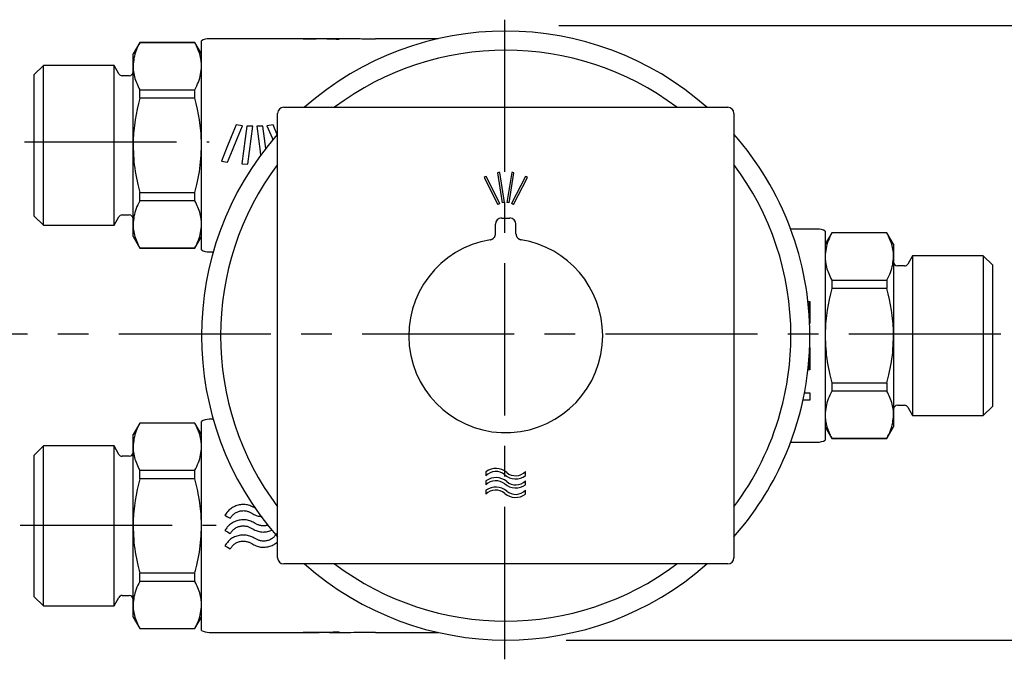
# Model space of a CAD drawing. Extents: x 90 to 295, y 6 to 197.
# Drawn here: x 121 to 153, y 33 to 54 of the extents above; entities that cross this region are included whole.
import ezdxf

# ---------------------------------------------------------------- set-up
doc = ezdxf.new("R2010")
doc.units = 0
doc.header["$MEASUREMENT"] = 0
doc.linetypes.add('DURCHGEHEND', pattern=[0])
doc.linetypes.add('STRICHPUNKTIERT', pattern=[8, 5, -1, 1, -1])
for name, color, linetype in [('ACHSEN', 7, 'Continuous'), ('ARMATUR', 7, 'Continuous'), ('BEMASSUNG', 7, 'Continuous')]:
    doc.layers.add(name, color=color, linetype=linetype)

msp = doc.modelspace()

# ---------------------------------------------------------------- linework, layer by layer
at = {"layer": 'ACHSEN', "color": 4, "linetype": 'STRICHPUNKTIERT'}
msp.add_line((153.160614, 43.899693), (119.878067, 43.899693), dxfattribs=at)
at = {"layer": 'ARMATUR', "color": 1, "linetype": 'DURCHGEHEND'}
for p, q in [((124.848557, 53.477936), (124.63205, 53.102936)), ((126.665543, 53.477936), (124.848557, 53.477936)), ((124.848557, 53.474091), (124.848557, 53.477936)), ((126.665543, 53.474091), (124.848557, 53.474091)), ((126.88205, 53.102936), (126.665543, 53.477936)), ((126.665543, 53.474091), (126.665543, 53.477936)), ((126.88205, 53.528877), (126.88205, 53.536125)), ((130.224915, 53.602936), (127.131744, 53.602936)), ((134.660004, 53.602936), (132.596985, 53.602936)), ((124.63205, 52.701012), (124.63205, 53.102936)), ((121.682053, 52.727936), (121.38205, 52.427933)), ((124.00705, 52.727936), (121.682053, 52.727936)), ((121.682053, 50.102936), (121.682053, 52.727936)), ((124.165817, 52.452934), (124.00705, 52.727936)), ((124.00705, 50.102936), (124.00705, 52.727936)), ((124.63205, 50.102936), (124.63205, 52.701012)), ((126.883026, 52.499908), (126.88205, 52.515434)), ((121.38205, 50.102936), (121.38205, 52.427933)), ((124.50705, 52.390434), (124.274078, 52.390434)), ((124.848557, 51.649101), (124.848557, 51.927933)), ((124.848557, 51.927933), (126.665543, 51.927933)), ((126.665543, 51.649101), (126.665543, 51.927933)), ((126.665543, 51.649101), (124.848557, 51.649101)), ((129.38205, 36.552937), (129.38205, 51.152939)), ((129.582047, 51.352936), (144.182053, 51.352936)), ((144.38205, 51.152939), (144.38205, 36.552937)), ((129.38205, 50.428589), (129.240448, 50.770447)), ((121.38205, 47.777935), (121.38205, 50.102936)), ((121.682053, 47.477936), (121.682053, 50.102936)), ((124.00705, 47.477936), (124.00705, 50.102936)), ((124.63205, 47.50486), (124.63205, 50.102936)), ((126.88205, 50.102654), (126.88205, 50.103218)), ((136.610443, 49.20314), (136.767014, 48.214523)), ((136.841095, 48.226257), (136.684509, 49.214874)), ((137.07959, 49.214874), (136.923004, 48.226257)), ((136.997086, 48.214523), (137.153656, 49.20314)), ((136.167862, 49.047005), (136.622284, 48.155159)), ((136.689102, 48.189209), (136.23468, 49.081055)), ((137.529419, 49.081055), (137.074997, 48.189209)), ((137.141815, 48.155159), (137.596237, 49.047005)), ((124.848557, 48.55677), (126.665543, 48.55677)), ((124.848557, 48.277939), (124.848557, 48.55677)), ((126.665543, 48.277939), (126.665543, 48.55677)), ((126.665543, 48.277939), (124.848557, 48.277939)), ((121.38205, 47.777935), (121.682053, 47.477936)), ((124.00705, 47.477936), (124.165817, 47.752937)), ((124.274078, 47.815437), (124.50705, 47.815437)), ((126.88205, 47.690437), (126.883026, 47.705959)), ((136.744537, 47.7155), (137.019562, 47.7155)), ((121.682053, 47.477936), (124.00705, 47.477936)), ((124.63205, 47.102936), (124.63205, 47.50486)), ((136.544556, 47.197517), (136.544556, 47.515507)), ((137.219543, 47.197517), (137.219543, 47.515507)), ((147.132324, 47.352921), (146.249542, 47.352921)), ((147.132324, 47.352921), (147.132324, 47.352905)), ((147.38205, 47.286057), (147.38205, 47.278877)), ((124.63205, 47.102936), (124.848557, 46.727936)), ((126.665543, 46.727936), (126.88205, 47.102936)), ((147.598557, 47.227936), (147.38205, 46.852936)), ((149.415543, 47.227936), (147.598557, 47.227936)), ((147.598557, 47.227936), (147.598557, 47.224094)), ((149.415543, 47.224094), (147.598557, 47.224094)), ((149.63205, 46.852936), (149.415543, 47.227936)), ((149.415543, 47.227936), (149.415543, 47.224094)), ((124.848557, 46.731777), (126.665543, 46.731777)), ((124.848557, 46.727936), (124.848557, 46.731777)), ((124.848557, 46.727936), (126.665543, 46.727936)), ((126.665543, 46.727936), (126.665543, 46.731777)), ((126.88205, 46.669746), (126.88205, 46.676991)), ((149.63205, 46.852936), (149.63205, 46.451012)), ((127.131744, 46.602936), (127.267609, 46.602936)), ((149.63205, 46.451012), (149.63205, 43.852936)), ((150.25705, 46.477936), (150.098282, 46.202934)), ((152.582047, 46.477936), (150.25705, 46.477936)), ((150.25705, 46.477936), (150.25705, 41.227936)), ((152.88205, 46.177933), (152.582047, 46.477936)), ((152.582047, 46.477936), (152.582047, 41.227936)), ((147.38205, 46.265434), (147.381073, 46.249908)), ((149.990021, 46.140434), (149.75705, 46.140434)), ((152.88205, 46.177933), (152.88205, 41.527935)), ((147.598557, 45.677929), (147.598557, 45.399101)), ((147.598557, 45.677929), (149.415543, 45.677929)), ((149.415543, 45.677929), (149.415543, 45.399101)), ((149.415543, 45.399101), (147.598557, 45.399101)), ((146.818542, 44.978233), (146.874298, 44.978233)), ((146.820114, 44.96423), (146.860291, 44.96423)), ((146.860291, 44.96423), (146.860291, 44.512188)), ((146.874298, 44.978233), (146.874298, 44.246559)), ((147.38205, 43.853218), (147.38205, 43.852654)), ((149.63205, 43.852936), (149.63205, 41.25486)), ((146.874298, 43.459312), (146.874298, 42.728199)), ((146.860291, 43.193684), (146.860291, 42.742203)), ((146.874298, 42.728199), (146.818604, 42.728199)), ((146.860291, 42.742203), (146.820175, 42.742203)), ((147.598557, 42.30677), (149.415543, 42.30677)), ((147.598557, 42.30677), (147.598557, 42.027943)), ((149.415543, 42.30677), (149.415543, 42.027943)), ((146.704697, 41.977936), (146.88205, 41.977936)), ((146.88205, 41.977936), (146.88205, 41.727936)), ((149.415543, 42.027943), (147.598557, 42.027943)), ((146.88205, 41.727936), (146.653656, 41.727936)), ((147.381073, 41.455959), (147.38205, 41.440437)), ((149.75705, 41.565437), (149.990021, 41.565437)), ((150.098282, 41.502937), (150.25705, 41.227936)), ((152.582047, 41.227936), (152.88205, 41.527935)), ((149.63205, 41.25486), (149.63205, 40.852936)), ((150.25705, 41.227936), (152.582047, 41.227936)), ((124.848557, 40.977936), (124.63205, 40.602936)), ((126.665543, 40.977936), (124.848557, 40.977936)), ((124.848557, 40.974094), (124.848557, 40.977936)), ((126.665543, 40.974094), (124.848557, 40.974094)), ((126.88205, 40.602936), (126.665543, 40.977936)), ((126.665543, 40.974094), (126.665543, 40.977936)), ((126.88205, 41.028877), (126.88205, 41.036125)), ((127.267609, 41.102936), (127.131744, 41.102936)), ((147.38205, 40.852936), (147.598557, 40.477936)), ((149.415543, 40.477936), (149.63205, 40.852936)), ((124.63205, 40.201012), (124.63205, 40.602936)), ((147.598557, 40.481777), (149.415543, 40.481777)), ((147.598557, 40.481777), (147.598557, 40.477936)), ((147.598557, 40.477936), (149.415543, 40.477936)), ((149.415543, 40.481777), (149.415543, 40.477936)), ((121.682053, 40.227936), (121.38205, 39.927937)), ((124.00705, 40.227936), (121.682053, 40.227936)), ((121.682053, 37.602936), (121.682053, 40.227936)), ((124.165817, 39.952934), (124.00705, 40.227936)), ((124.00705, 37.602936), (124.00705, 40.227936)), ((124.63205, 37.602936), (124.63205, 40.201012)), ((146.249542, 40.352951), (147.132324, 40.352951)), ((147.132324, 40.352951), (147.132324, 40.352966)), ((147.38205, 40.426991), (147.38205, 40.419811)), ((121.38205, 37.602936), (121.38205, 39.927937)), ((124.50705, 39.890434), (124.274078, 39.890434)), ((126.883026, 39.999912), (126.88205, 40.015434)), ((124.848557, 39.149101), (124.848557, 39.427929)), ((124.848557, 39.427929), (126.665543, 39.427929)), ((126.665543, 39.149101), (126.665543, 39.427929)), ((136.232056, 39.382378), (136.232056, 39.249916)), ((137.532043, 39.254898), (137.532043, 39.387356)), ((126.665543, 39.149101), (124.848557, 39.149101)), ((136.232056, 39.082375), (136.232056, 38.949917)), ((137.532043, 38.954899), (137.532043, 39.087357)), ((136.232056, 38.772442), (136.232056, 38.639984)), ((137.532043, 38.644966), (137.532043, 38.777424)), ((121.38205, 35.277935), (121.38205, 37.602936)), ((121.682053, 34.977936), (121.682053, 37.602936)), ((124.00705, 34.977936), (124.00705, 37.602936)), ((124.63205, 35.00486), (124.63205, 37.602936)), ((126.88205, 37.602654), (126.88205, 37.603218)), ((144.182053, 36.352936), (129.582047, 36.352936)), ((124.848557, 36.05677), (126.665543, 36.05677)), ((124.848557, 35.777939), (124.848557, 36.05677)), ((126.665543, 35.777939), (126.665543, 36.05677)), ((126.665543, 35.777939), (124.848557, 35.777939)), ((124.274078, 35.315437), (124.50705, 35.315437)), ((121.38205, 35.277935), (121.682053, 34.977936)), ((121.682053, 34.977936), (124.00705, 34.977936)), ((124.00705, 34.977936), (124.165817, 35.252937)), ((124.63205, 34.602936), (124.63205, 35.00486)), ((126.88205, 35.190437), (126.883026, 35.205959)), ((124.63205, 34.602936), (124.848557, 34.227936)), ((126.665543, 34.227936), (126.88205, 34.602936)), ((124.848557, 34.231777), (126.665543, 34.231777)), ((124.848557, 34.227936), (124.848557, 34.231777)), ((124.848557, 34.227936), (126.665543, 34.227936)), ((126.665543, 34.227936), (126.665543, 34.231777)), ((126.88205, 34.169746), (126.88205, 34.176994)), ((127.131744, 34.102936), (130.224915, 34.102936)), ((132.596985, 34.102936), (134.660004, 34.102936))]:
    msp.add_line(p, q, dxfattribs=at)
for points in [[(124.848557, 53.474091, 0), (124.818184, 53.411049, 0), (124.788506, 53.347958, 0), (124.760208, 53.284771, 0), (124.733994, 53.221436, 0), (124.710541, 53.157906, 0), (124.690552, 53.094131, 0), (124.674255, 53.029072, 0), (124.66153, 52.96376, 0), (124.651657, 52.898251, 0), (124.643929, 52.832588, 0), (124.637634, 52.766827, 0), (124.63205, 52.701012, 0)], [(126.88205, 52.701012, 0), (126.881302, 52.723442, 0), (126.880493, 52.745872, 0), (126.879532, 52.768303, 0), (126.878357, 52.79073, 0), (126.876907, 52.813152, 0), (126.875092, 52.835571, 0), (126.86908, 52.889187, 0), (126.86068, 52.942738, 0), (126.849945, 52.996197, 0), (126.836922, 53.049534, 0), (126.821671, 53.102715, 0), (126.80423, 53.155708, 0), (126.784454, 53.20911, 0), (126.762863, 53.262329, 0), (126.739807, 53.315399, 0), (126.71566, 53.368359, 0), (126.690781, 53.421242, 0), (126.665543, 53.474091, 0)], [(126.88205, 50.103218, 0), (126.88205, 50.18774, 0), (126.88205, 50.272213, 0), (126.88205, 50.35659, 0), (126.88205, 50.440815, 0), (126.88205, 50.524841, 0), (126.88205, 50.60862, 0), (126.88205, 50.692101, 0), (126.88205, 50.77523, 0), (126.88205, 50.857964, 0), (126.88205, 50.940239, 0), (126.88205, 51.022007, 0), (126.88205, 51.103218, 0), (126.88205, 51.18383, 0), (126.88205, 51.26379, 0), (126.88205, 51.343048, 0), (126.88205, 51.42157, 0), (126.88205, 51.499306, 0), (126.88205, 51.57621, 0), (126.88205, 51.652237, 0), (126.88205, 51.727345, 0), (126.88205, 51.801472, 0), (126.88205, 51.874573, 0), (126.88205, 51.946594, 0), (126.88205, 52.017487, 0), (126.88205, 52.097122, 0), (126.88205, 52.175167, 0), (126.88205, 52.251564, 0), (126.88205, 52.326275, 0), (126.88205, 52.39925, 0), (126.88205, 52.470436, 0), (126.88205, 52.53978, 0), (126.88205, 52.607212, 0), (126.88205, 52.672653, 0), (126.88205, 52.736027, 0), (126.88205, 52.797245, 0), (126.88205, 52.856232, 0), (126.88205, 52.912552, 0), (126.88205, 52.966618, 0), (126.88205, 53.018444, 0), (126.88205, 53.068058, 0), (126.88205, 53.115475, 0), (126.88205, 53.160721, 0), (126.88205, 53.203773, 0), (126.88205, 53.244457, 0), (126.88205, 53.282543, 0), (126.88205, 53.317814, 0), (126.88205, 53.350052, 0), (126.88205, 53.379028, 0), (126.88205, 53.415306, 0), (126.88205, 53.445419, 0), (126.88205, 53.4706, 0), (126.88205, 53.492081, 0), (126.88205, 53.511097, 0), (126.88205, 53.528877, 0)], [(130.224915, 53.602936, 0), (130.297256, 53.603218, 0), (130.369431, 53.603523, 0), (130.441238, 53.60387, 0), (130.512512, 53.604286, 0), (130.583084, 53.604786, 0), (130.652771, 53.6054, 0), (130.748245, 53.606457, 0), (130.842468, 53.607677, 0), (130.936249, 53.608971, 0), (131.030396, 53.610241, 0), (131.125702, 53.611401, 0), (131.222977, 53.61235, 0), (131.263077, 53.612656, 0), (131.303528, 53.612907, 0), (131.344208, 53.613091, 0), (131.384979, 53.613205, 0), (131.425751, 53.613235, 0), (131.4664, 53.613174, 0), (131.506744, 53.613022, 0), (131.546844, 53.612785, 0), (131.586655, 53.612476, 0), (131.62616, 53.612106, 0), (131.665344, 53.611694, 0), (131.704163, 53.611244, 0), (131.743011, 53.610764, 0), (131.781555, 53.610268, 0), (131.819901, 53.60976, 0), (131.858124, 53.609241, 0), (131.896332, 53.608719, 0), (131.934586, 53.6082, 0), (131.987976, 53.607487, 0), (132.041672, 53.6068, 0), (132.095718, 53.606148, 0), (132.150162, 53.605541, 0), (132.205017, 53.604996, 0), (132.260345, 53.604523, 0), (132.315704, 53.604134, 0), (132.371475, 53.603813, 0), (132.427567, 53.603546, 0), (132.483902, 53.603321, 0), (132.540405, 53.603123, 0), (132.596985, 53.602936, 0)], [(130.796082, 53.598587, 0), (130.715515, 53.599545, 0), (130.634766, 53.60046, 0), (130.553665, 53.601288, 0), (130.472046, 53.60199, 0), (130.38974, 53.602516, 0), (130.306549, 53.602829, 0), (130.292984, 53.602856, 0), (130.279404, 53.602879, 0), (130.265793, 53.602898, 0), (130.252182, 53.602913, 0), (130.238541, 53.602924, 0), (130.224915, 53.602936, 0)], [(131.40947, 53.573524, 0), (131.406433, 53.573746, 0), (131.307251, 53.580227, 0), (131.206696, 53.58543, 0), (131.105011, 53.589615, 0), (131.002502, 53.593029, 0), (130.899429, 53.595936, 0), (130.796082, 53.598587, 0)], [(124.63205, 52.701012, 0), (124.632797, 52.678577, 0), (124.633606, 52.656147, 0), (124.634567, 52.633717, 0), (124.635742, 52.61129, 0), (124.637192, 52.588871, 0), (124.639008, 52.566452, 0), (124.64502, 52.512836, 0), (124.653419, 52.459286, 0), (124.664154, 52.405827, 0), (124.677177, 52.352489, 0), (124.692429, 52.299309, 0), (124.709869, 52.246315, 0), (124.729645, 52.192913, 0), (124.751236, 52.139694, 0), (124.774292, 52.086624, 0), (124.798439, 52.033665, 0), (124.823318, 51.980782, 0), (124.848557, 51.927933, 0)], [(126.665543, 51.927933, 0), (126.695915, 51.990974, 0), (126.725594, 52.054066, 0), (126.753891, 52.117252, 0), (126.780106, 52.180588, 0), (126.803558, 52.244118, 0), (126.823547, 52.307892, 0), (126.839844, 52.372952, 0), (126.85257, 52.438263, 0), (126.862442, 52.503773, 0), (126.870171, 52.569435, 0), (126.876465, 52.635197, 0), (126.88205, 52.701012, 0)], [(124.848557, 51.649101, 0), (124.807892, 51.471653, 0), (124.768623, 51.294048, 0), (124.732178, 51.116127, 0), (124.699936, 50.937725, 0), (124.673317, 50.75869, 0), (124.653717, 50.578857, 0), (124.647629, 50.499813, 0), (124.642891, 50.42062, 0), (124.639236, 50.341305, 0), (124.636391, 50.261898, 0), (124.634087, 50.182434, 0), (124.63205, 50.102936, 0)], [(126.88205, 50.102936, 0), (126.880005, 50.182434, 0), (126.877693, 50.261898, 0), (126.874847, 50.341305, 0), (126.871193, 50.42062, 0), (126.866463, 50.499813, 0), (126.860382, 50.578857, 0), (126.840782, 50.75869, 0), (126.814163, 50.937725, 0), (126.781929, 51.116127, 0), (126.745476, 51.294048, 0), (126.706207, 51.471653, 0), (126.665543, 51.649101, 0)], [(128.023651, 50.770447, 0), (127.860809, 50.377319, 0), (127.696716, 49.98114, 0), (127.533173, 49.586319, 0)], [(127.734604, 49.549988, 0), (127.899689, 49.948563, 0), (128.065521, 50.348892, 0), (128.230179, 50.746429, 0)], [(128.230179, 50.746429, 0), (128.023651, 50.770447, 0)], [(128.367676, 50.735931, 0), (128.313324, 50.323029, 0), (128.258606, 49.907425, 0), (128.204193, 49.494232, 0)], [(128.568405, 50.728394, 0), (128.367676, 50.735931, 0)], [(128.404388, 49.482544, 0), (128.458954, 49.896996, 0), (128.513855, 50.314003, 0), (128.568405, 50.728394, 0)], [(128.896423, 50.735931, 0), (128.695694, 50.728394, 0)], [(128.695694, 50.728394, 0), (128.750244, 50.314003, 0), (128.805145, 49.896996, 0), (128.821655, 49.771561, 0)], [(128.993484, 49.998703, 0), (128.950775, 50.323029, 0), (128.896423, 50.735931, 0)], [(129.240448, 50.770447, 0), (129.03392, 50.746429, 0)], [(129.03392, 50.746429, 0), (129.198578, 50.348892, 0), (129.225067, 50.284943, 0)], [(124.63205, 50.102936, 0), (124.636093, 49.9953, 0), (124.640579, 49.887703, 0), (124.645935, 49.78019, 0), (124.652588, 49.672802, 0), (124.66098, 49.565578, 0), (124.671555, 49.458557, 0), (124.68483, 49.350338, 0), (124.700607, 49.242405, 0), (124.718704, 49.134789, 0), (124.738937, 49.027523, 0), (124.761139, 48.920643, 0), (124.78511, 48.814178, 0), (124.79528, 48.771164, 0), (124.805672, 48.72821, 0), (124.816238, 48.685307, 0), (124.826935, 48.642441, 0), (124.837723, 48.599602, 0), (124.848557, 48.55677, 0)], [(126.665543, 48.55677, 0), (126.676376, 48.599602, 0), (126.687164, 48.642441, 0), (126.697861, 48.68531, 0), (126.708427, 48.72821, 0), (126.718819, 48.771164, 0), (126.728989, 48.814178, 0), (126.75267, 48.919296, 0), (126.77462, 49.024818, 0), (126.794662, 49.130718, 0), (126.812614, 49.236961, 0), (126.8283, 49.343513, 0), (126.841553, 49.450348, 0), (126.852394, 49.558723, 0), (126.861, 49.667309, 0), (126.867828, 49.776066, 0), (126.873314, 49.884953, 0), (126.877899, 49.993923, 0), (126.88205, 50.102936, 0)], [(126.88205, 46.676991, 0), (126.88205, 46.685467, 0), (126.88205, 46.694374, 0), (126.88205, 46.704155, 0), (126.88205, 46.715237, 0), (126.88205, 46.728058, 0), (126.88205, 46.74305, 0), (126.88205, 46.760555, 0), (126.88205, 46.780548, 0), (126.88205, 46.802895, 0), (126.88205, 46.827477, 0), (126.88205, 46.854164, 0), (126.88205, 46.882835, 0), (126.88205, 46.913387, 0), (126.88205, 46.945793, 0), (126.88205, 46.980061, 0), (126.88205, 47.016182, 0), (126.88205, 47.054161, 0), (126.88205, 47.093994, 0), (126.88205, 47.135681, 0), (126.88205, 47.179195, 0), (126.88205, 47.22451, 0), (126.88205, 47.271599, 0), (126.88205, 47.320438, 0), (126.88205, 47.370998, 0), (126.88205, 47.430157, 0), (126.88205, 47.491417, 0), (126.88205, 47.554718, 0), (126.88205, 47.619999, 0), (126.88205, 47.687191, 0), (126.88205, 47.756241, 0), (126.88205, 47.827087, 0), (126.88205, 47.899677, 0), (126.88205, 47.973961, 0), (126.88205, 48.049892, 0), (126.88205, 48.127419, 0), (126.88205, 48.206493, 0), (126.88205, 48.287449, 0), (126.88205, 48.369846, 0), (126.88205, 48.453598, 0), (126.88205, 48.538635, 0), (126.88205, 48.624878, 0), (126.88205, 48.71225, 0), (126.88205, 48.800682, 0), (126.88205, 48.890106, 0), (126.88205, 48.980465, 0), (126.88205, 49.071693, 0), (126.88205, 49.163734, 0), (126.88205, 49.256531, 0), (126.88205, 49.395233, 0), (126.88205, 49.535198, 0), (126.88205, 49.676178, 0), (126.88205, 49.817913, 0), (126.88205, 49.960155, 0), (126.88205, 50.102654, 0)], [(127.533173, 49.586319, 0), (127.734604, 49.549988, 0)], [(128.204193, 49.494232, 0), (128.404388, 49.482544, 0)], [(124.848557, 48.277939, 0), (124.818184, 48.214897, 0), (124.788506, 48.151806, 0), (124.760208, 48.088619, 0), (124.733994, 48.025284, 0), (124.710541, 47.961754, 0), (124.690552, 47.89798, 0), (124.674255, 47.83292, 0), (124.66153, 47.767609, 0), (124.651657, 47.702095, 0), (124.643929, 47.636433, 0), (124.637634, 47.570671, 0), (124.63205, 47.50486, 0)], [(126.88205, 47.50486, 0), (126.881302, 47.52729, 0), (126.880493, 47.549721, 0), (126.879532, 47.572151, 0), (126.878357, 47.594578, 0), (126.876907, 47.617001, 0), (126.875092, 47.63942, 0), (126.86908, 47.693035, 0), (126.86068, 47.746586, 0), (126.849945, 47.800045, 0), (126.836922, 47.853378, 0), (126.821671, 47.906559, 0), (126.80423, 47.959553, 0), (126.784454, 48.012955, 0), (126.762863, 48.066174, 0), (126.739807, 48.119244, 0), (126.71566, 48.172207, 0), (126.690781, 48.22509, 0), (126.665543, 48.277939, 0)], [(124.63205, 47.50486, 0), (124.632797, 47.48243, 0), (124.633606, 47.459995, 0), (124.634567, 47.437569, 0), (124.635742, 47.415142, 0), (124.637192, 47.392719, 0), (124.639008, 47.3703, 0), (124.64502, 47.316685, 0), (124.653419, 47.263134, 0), (124.664154, 47.209675, 0), (124.677177, 47.156338, 0), (124.692429, 47.103157, 0), (124.709869, 47.050163, 0), (124.729645, 46.996761, 0), (124.751236, 46.943542, 0), (124.774292, 46.890472, 0), (124.798439, 46.837513, 0), (124.823318, 46.784626, 0), (124.848557, 46.731777, 0)], [(126.665543, 46.731777, 0), (126.695915, 46.794823, 0), (126.725594, 46.857914, 0), (126.753891, 46.921101, 0), (126.780106, 46.984436, 0), (126.803558, 47.047966, 0), (126.823547, 47.11174, 0), (126.839844, 47.1768, 0), (126.85257, 47.242111, 0), (126.862442, 47.307621, 0), (126.870171, 47.373283, 0), (126.876465, 47.439045, 0), (126.88205, 47.50486, 0)], [(147.38205, 47.278877, 0), (147.38205, 47.270405, 0), (147.38205, 47.261494, 0), (147.38205, 47.251717, 0), (147.38205, 47.240635, 0), (147.38205, 47.227814, 0), (147.38205, 47.212822, 0), (147.38205, 47.195316, 0), (147.38205, 47.175323, 0), (147.38205, 47.152977, 0), (147.38205, 47.128395, 0), (147.38205, 47.101707, 0), (147.38205, 47.073036, 0), (147.38205, 47.042484, 0), (147.38205, 47.010078, 0), (147.38205, 46.975811, 0), (147.38205, 46.93969, 0), (147.38205, 46.901711, 0), (147.38205, 46.861877, 0), (147.38205, 46.82019, 0), (147.38205, 46.776676, 0), (147.38205, 46.731361, 0), (147.38205, 46.684273, 0), (147.38205, 46.635433, 0), (147.38205, 46.584873, 0), (147.38205, 46.525715, 0), (147.38205, 46.464455, 0), (147.38205, 46.401154, 0), (147.38205, 46.335873, 0), (147.38205, 46.268677, 0), (147.38205, 46.199627, 0), (147.38205, 46.12878, 0), (147.38205, 46.05619, 0), (147.38205, 45.981907, 0), (147.38205, 45.905979, 0), (147.38205, 45.828453, 0), (147.38205, 45.749378, 0), (147.38205, 45.668423, 0), (147.38205, 45.586025, 0), (147.38205, 45.502274, 0), (147.38205, 45.417236, 0), (147.38205, 45.330994, 0), (147.38205, 45.243622, 0), (147.38205, 45.15519, 0), (147.38205, 45.065762, 0), (147.38205, 44.975403, 0), (147.38205, 44.884174, 0), (147.38205, 44.792133, 0), (147.38205, 44.699337, 0), (147.38205, 44.560638, 0), (147.38205, 44.42067, 0), (147.38205, 44.279694, 0), (147.38205, 44.137959, 0), (147.38205, 43.995712, 0), (147.38205, 43.853218, 0)], [(136.376297, 47.000057, 0), (136.387207, 47.002953, 0), (136.398071, 47.00597, 0), (136.408829, 47.009228, 0), (136.419403, 47.012856, 0), (136.429779, 47.016968, 0), (136.439865, 47.02169, 0), (136.449631, 47.027111, 0), (136.459045, 47.033207, 0), (136.468079, 47.039917, 0), (136.476715, 47.04718, 0), (136.484924, 47.054943, 0), (136.492691, 47.063145, 0), (136.499985, 47.071735, 0), (136.50679, 47.080688, 0), (136.513092, 47.089985, 0), (136.518875, 47.099606, 0), (136.524124, 47.109531, 0), (136.528809, 47.119743, 0), (136.532913, 47.130222, 0), (136.536438, 47.140923, 0), (136.539337, 47.151806, 0), (136.541611, 47.16283, 0), (136.543213, 47.173946, 0), (136.544159, 47.18512, 0), (136.544556, 47.197517, 0)], [(137.219543, 47.197517, 0), (137.220673, 47.186279, 0), (137.221924, 47.175076, 0), (137.22345, 47.16394, 0), (137.225342, 47.152916, 0), (137.227753, 47.142025, 0), (137.23082, 47.131313, 0), (137.234619, 47.120808, 0), (137.239151, 47.11055, 0), (137.244339, 47.100563, 0), (137.250137, 47.090881, 0), (137.2565, 47.081539, 0), (137.263367, 47.072571, 0), (137.270691, 47.064003, 0), (137.278458, 47.055859, 0), (137.286652, 47.048161, 0), (137.295227, 47.040924, 0), (137.304199, 47.034172, 0), (137.313538, 47.027924, 0), (137.323227, 47.022205, 0), (137.333237, 47.017036, 0), (137.343521, 47.012447, 0), (137.35405, 47.008461, 0), (137.364761, 47.005104, 0), (137.375641, 47.002399, 0), (137.387802, 47.000057, 0)], [(147.598557, 47.224094, 0), (147.568192, 47.161049, 0), (147.538498, 47.097958, 0), (147.510208, 47.034771, 0), (147.483994, 46.971436, 0), (147.460541, 46.907906, 0), (147.440552, 46.844131, 0), (147.424255, 46.779072, 0), (147.41153, 46.71376, 0), (147.401657, 46.648247, 0), (147.393936, 46.582584, 0), (147.387634, 46.516823, 0), (147.38205, 46.451012, 0)], [(149.63205, 46.451012, 0), (149.631302, 46.473442, 0), (149.630493, 46.495872, 0), (149.629532, 46.518303, 0), (149.628357, 46.54073, 0), (149.626907, 46.563152, 0), (149.625092, 46.585571, 0), (149.61908, 46.639187, 0), (149.610672, 46.692741, 0), (149.599945, 46.746201, 0), (149.586929, 46.799534, 0), (149.571671, 46.852715, 0), (149.55423, 46.905708, 0), (149.534454, 46.95911, 0), (149.512863, 47.012329, 0), (149.489807, 47.065399, 0), (149.465652, 47.118359, 0), (149.440781, 47.171246, 0), (149.415543, 47.224094, 0)], [(147.38205, 46.451012, 0), (147.382797, 46.428581, 0), (147.383606, 46.406147, 0), (147.384567, 46.38372, 0), (147.385742, 46.361294, 0), (147.387192, 46.338871, 0), (147.389008, 46.316452, 0), (147.39502, 46.262836, 0), (147.403427, 46.209286, 0), (147.414154, 46.155827, 0), (147.42717, 46.102489, 0), (147.442429, 46.049309, 0), (147.459869, 45.996315, 0), (147.479645, 45.942913, 0), (147.501236, 45.889694, 0), (147.524292, 45.836624, 0), (147.548447, 45.783665, 0), (147.573318, 45.730778, 0), (147.598557, 45.677929, 0)], [(149.415543, 45.677929, 0), (149.445908, 45.740974, 0), (149.475601, 45.804066, 0), (149.503891, 45.867252, 0), (149.530106, 45.930588, 0), (149.553558, 45.994118, 0), (149.573547, 46.057888, 0), (149.589844, 46.122948, 0), (149.60257, 46.188259, 0), (149.612442, 46.253773, 0), (149.620163, 46.319435, 0), (149.626465, 46.385197, 0), (149.63205, 46.451012, 0)], [(147.598557, 45.399101, 0), (147.557892, 45.221653, 0), (147.518631, 45.044048, 0), (147.482178, 44.866123, 0), (147.449936, 44.687725, 0), (147.423309, 44.508686, 0), (147.403717, 44.328854, 0), (147.397629, 44.249813, 0), (147.392899, 44.17062, 0), (147.389252, 44.091309, 0), (147.386398, 44.011902, 0), (147.384094, 43.932434, 0), (147.38205, 43.852936, 0)], [(149.63205, 43.852936, 0), (149.630005, 43.932434, 0), (149.627701, 44.011902, 0), (149.624847, 44.091309, 0), (149.621201, 44.17062, 0), (149.61647, 44.249813, 0), (149.610382, 44.328854, 0), (149.59079, 44.508686, 0), (149.564163, 44.687725, 0), (149.531921, 44.866123, 0), (149.495468, 45.044048, 0), (149.456207, 45.221653, 0), (149.415543, 45.399101, 0)], [(147.38205, 43.852936, 0), (147.386093, 43.7453, 0), (147.390579, 43.637707, 0), (147.395935, 43.530193, 0), (147.402588, 43.422802, 0), (147.41098, 43.315578, 0), (147.421555, 43.208557, 0), (147.43483, 43.100338, 0), (147.450607, 42.992405, 0), (147.468704, 42.884789, 0), (147.488937, 42.777523, 0), (147.511139, 42.670639, 0), (147.53511, 42.564175, 0), (147.545288, 42.521164, 0), (147.555679, 42.47821, 0), (147.566238, 42.435307, 0), (147.576935, 42.392441, 0), (147.587723, 42.349602, 0), (147.598557, 42.30677, 0)], [(147.38205, 43.852654, 0), (147.38205, 43.768131, 0), (147.38205, 43.683655, 0), (147.38205, 43.599281, 0), (147.38205, 43.515057, 0), (147.38205, 43.431026, 0), (147.38205, 43.347248, 0), (147.38205, 43.263767, 0), (147.38205, 43.180637, 0), (147.38205, 43.097908, 0), (147.38205, 43.015633, 0), (147.38205, 42.933865, 0), (147.38205, 42.852654, 0), (147.38205, 42.772041, 0), (147.38205, 42.692081, 0), (147.38205, 42.612823, 0), (147.38205, 42.534302, 0), (147.38205, 42.456566, 0), (147.38205, 42.379662, 0), (147.38205, 42.303635, 0), (147.38205, 42.228527, 0), (147.38205, 42.1544, 0), (147.38205, 42.081299, 0), (147.38205, 42.009274, 0), (147.38205, 41.938381, 0), (147.38205, 41.858746, 0), (147.38205, 41.780704, 0), (147.38205, 41.704304, 0), (147.38205, 41.629597, 0), (147.38205, 41.556622, 0), (147.38205, 41.485435, 0), (147.38205, 41.416088, 0), (147.38205, 41.348656, 0), (147.38205, 41.283215, 0), (147.38205, 41.219845, 0), (147.38205, 41.158627, 0), (147.38205, 41.09964, 0), (147.38205, 41.043316, 0), (147.38205, 40.989254, 0), (147.38205, 40.937424, 0), (147.38205, 40.88781, 0), (147.38205, 40.840393, 0), (147.38205, 40.795147, 0), (147.38205, 40.752094, 0), (147.38205, 40.711411, 0), (147.38205, 40.673325, 0), (147.38205, 40.638054, 0), (147.38205, 40.60582, 0), (147.38205, 40.576843, 0), (147.38205, 40.540565, 0), (147.38205, 40.510452, 0), (147.38205, 40.485271, 0), (147.38205, 40.463791, 0), (147.38205, 40.444775, 0), (147.38205, 40.426991, 0)], [(149.415543, 42.30677, 0), (149.426376, 42.349602, 0), (149.437164, 42.392441, 0), (149.447861, 42.43531, 0), (149.45842, 42.47821, 0), (149.468811, 42.521164, 0), (149.478989, 42.564178, 0), (149.50267, 42.669296, 0), (149.524628, 42.774818, 0), (149.544662, 42.880718, 0), (149.562622, 42.986961, 0), (149.578308, 43.093513, 0), (149.591553, 43.200348, 0), (149.602402, 43.308723, 0), (149.611008, 43.417309, 0), (149.617828, 43.526066, 0), (149.623306, 43.634953, 0), (149.627899, 43.743923, 0), (149.63205, 43.852936, 0)], [(147.598557, 42.027943, 0), (147.568192, 41.964897, 0), (147.538498, 41.901806, 0), (147.510208, 41.838619, 0), (147.483994, 41.775284, 0), (147.460541, 41.711754, 0), (147.440552, 41.64798, 0), (147.424255, 41.58292, 0), (147.41153, 41.517609, 0), (147.401657, 41.452095, 0), (147.393936, 41.386433, 0), (147.387634, 41.320671, 0), (147.38205, 41.25486, 0)], [(149.63205, 41.25486, 0), (149.631302, 41.27729, 0), (149.630493, 41.299721, 0), (149.629532, 41.322151, 0), (149.628357, 41.344574, 0), (149.626907, 41.366997, 0), (149.625092, 41.389416, 0), (149.61908, 41.443031, 0), (149.610672, 41.496586, 0), (149.599945, 41.550045, 0), (149.586929, 41.603378, 0), (149.571671, 41.656559, 0), (149.55423, 41.709553, 0), (149.534454, 41.762959, 0), (149.512863, 41.816177, 0), (149.489807, 41.869247, 0), (149.465652, 41.922207, 0), (149.440781, 41.975094, 0), (149.415543, 42.027943, 0)], [(147.38205, 41.25486, 0), (147.382797, 41.23243, 0), (147.383606, 41.209995, 0), (147.384567, 41.187569, 0), (147.385742, 41.165142, 0), (147.387192, 41.142719, 0), (147.389008, 41.1203, 0), (147.39502, 41.066685, 0), (147.403427, 41.01313, 0), (147.414154, 40.959671, 0), (147.42717, 40.906338, 0), (147.442429, 40.853157, 0), (147.459869, 40.800163, 0), (147.479645, 40.746761, 0), (147.501236, 40.693542, 0), (147.524292, 40.640472, 0), (147.548447, 40.587513, 0), (147.573318, 40.534626, 0), (147.598557, 40.481777, 0)], [(149.415543, 40.481777, 0), (149.445908, 40.544823, 0), (149.475601, 40.607914, 0), (149.503891, 40.671101, 0), (149.530106, 40.734436, 0), (149.553558, 40.797966, 0), (149.573547, 40.86174, 0), (149.589844, 40.9268, 0), (149.60257, 40.992107, 0), (149.612442, 41.057621, 0), (149.620163, 41.123283, 0), (149.626465, 41.189045, 0), (149.63205, 41.25486, 0)], [(124.848557, 40.974094, 0), (124.818184, 40.911049, 0), (124.788506, 40.847958, 0), (124.760208, 40.784771, 0), (124.733994, 40.721436, 0), (124.710541, 40.657906, 0), (124.690552, 40.594131, 0), (124.674255, 40.529072, 0), (124.66153, 40.46376, 0), (124.651657, 40.398247, 0), (124.643929, 40.332584, 0), (124.637634, 40.266823, 0), (124.63205, 40.201012, 0)], [(126.88205, 40.201012, 0), (126.881302, 40.223442, 0), (126.880493, 40.245876, 0), (126.879532, 40.268303, 0), (126.878357, 40.29073, 0), (126.876907, 40.313152, 0), (126.875092, 40.335571, 0), (126.86908, 40.389187, 0), (126.86068, 40.442738, 0), (126.849945, 40.496197, 0), (126.836922, 40.54953, 0), (126.821671, 40.602711, 0), (126.80423, 40.655704, 0), (126.784454, 40.70911, 0), (126.762863, 40.762329, 0), (126.739807, 40.815399, 0), (126.71566, 40.868359, 0), (126.690781, 40.921246, 0), (126.665543, 40.974094, 0)], [(126.88205, 37.603218, 0), (126.88205, 37.68774, 0), (126.88205, 37.772217, 0), (126.88205, 37.85659, 0), (126.88205, 37.940815, 0), (126.88205, 38.024841, 0), (126.88205, 38.10862, 0), (126.88205, 38.192101, 0), (126.88205, 38.275234, 0), (126.88205, 38.357964, 0), (126.88205, 38.440235, 0), (126.88205, 38.522007, 0), (126.88205, 38.603218, 0), (126.88205, 38.68383, 0), (126.88205, 38.76379, 0), (126.88205, 38.843048, 0), (126.88205, 38.92157, 0), (126.88205, 38.999306, 0), (126.88205, 39.07621, 0), (126.88205, 39.152237, 0), (126.88205, 39.227345, 0), (126.88205, 39.301472, 0), (126.88205, 39.374573, 0), (126.88205, 39.446598, 0), (126.88205, 39.51749, 0), (126.88205, 39.597122, 0), (126.88205, 39.675163, 0), (126.88205, 39.751564, 0), (126.88205, 39.826275, 0), (126.88205, 39.89925, 0), (126.88205, 39.970436, 0), (126.88205, 40.03978, 0), (126.88205, 40.107212, 0), (126.88205, 40.172653, 0), (126.88205, 40.236023, 0), (126.88205, 40.297241, 0), (126.88205, 40.356228, 0), (126.88205, 40.412552, 0), (126.88205, 40.466618, 0), (126.88205, 40.518444, 0), (126.88205, 40.568058, 0), (126.88205, 40.615479, 0), (126.88205, 40.660725, 0), (126.88205, 40.703777, 0), (126.88205, 40.744461, 0), (126.88205, 40.782547, 0), (126.88205, 40.817818, 0), (126.88205, 40.850052, 0), (126.88205, 40.879028, 0), (126.88205, 40.915306, 0), (126.88205, 40.945419, 0), (126.88205, 40.970596, 0), (126.88205, 40.992081, 0), (126.88205, 41.011097, 0), (126.88205, 41.028877, 0)], [(124.63205, 40.201012, 0), (124.632797, 40.178581, 0), (124.633606, 40.156147, 0), (124.634567, 40.13372, 0), (124.635742, 40.111294, 0), (124.637192, 40.088871, 0), (124.639008, 40.066452, 0), (124.64502, 40.012836, 0), (124.653419, 39.959282, 0), (124.664154, 39.905823, 0), (124.677177, 39.852489, 0), (124.692429, 39.799309, 0), (124.709869, 39.746315, 0), (124.729645, 39.692913, 0), (124.751236, 39.639694, 0), (124.774292, 39.586624, 0), (124.798439, 39.533665, 0), (124.823318, 39.480778, 0), (124.848557, 39.427929, 0)], [(126.665543, 39.427929, 0), (126.695915, 39.490974, 0), (126.725594, 39.554066, 0), (126.753891, 39.617252, 0), (126.780106, 39.680588, 0), (126.803558, 39.744118, 0), (126.823547, 39.807892, 0), (126.839844, 39.872952, 0), (126.85257, 39.938263, 0), (126.862442, 40.003777, 0), (126.870171, 40.069439, 0), (126.876465, 40.135201, 0), (126.88205, 40.201012, 0)], [(124.848557, 39.149101, 0), (124.807892, 38.971653, 0), (124.768623, 38.794048, 0), (124.732178, 38.616123, 0), (124.699936, 38.437725, 0), (124.673317, 38.258686, 0), (124.653717, 38.078854, 0), (124.647629, 37.999813, 0), (124.642891, 37.92062, 0), (124.639236, 37.841309, 0), (124.636391, 37.761902, 0), (124.634087, 37.682434, 0), (124.63205, 37.602936, 0)], [(126.88205, 37.602936, 0), (126.880005, 37.682434, 0), (126.877693, 37.761902, 0), (126.874847, 37.841309, 0), (126.871193, 37.92062, 0), (126.866463, 37.999813, 0), (126.860382, 38.078854, 0), (126.840782, 38.258686, 0), (126.814163, 38.437725, 0), (126.781929, 38.616123, 0), (126.745476, 38.794048, 0), (126.706207, 38.971653, 0), (126.665543, 39.149101, 0)], [(128.643982, 38.186268, 0), (128.609406, 38.204575, 0), (128.574692, 38.22245, 0), (128.539658, 38.239456, 0), (128.504166, 38.255157, 0), (128.468079, 38.269119, 0), (128.431244, 38.280914, 0), (128.393555, 38.290192, 0), (128.355148, 38.296947, 0), (128.316254, 38.30127, 0), (128.277069, 38.303242, 0), (128.237778, 38.302956, 0), (128.198608, 38.300491, 0), (128.160095, 38.295982, 0), (128.121964, 38.289448, 0), (128.08429, 38.280907, 0), (128.047134, 38.270382, 0), (128.01059, 38.257893, 0), (127.974701, 38.243462, 0), (127.939407, 38.227028, 0), (127.905067, 38.208672, 0), (127.871872, 38.188408, 0), (127.840034, 38.166256, 0), (127.809746, 38.142223, 0), (127.781204, 38.116333, 0), (127.757034, 38.0914, 0), (127.7342, 38.065212, 0), (127.712425, 38.038021, 0), (127.691452, 38.010075, 0), (127.671013, 37.981632, 0), (127.650833, 37.952934, 0)], [(127.650833, 37.952934, 0), (127.737396, 37.902962, 0), (127.824036, 37.852936, 0)], [(127.824036, 37.852936, 0), (127.840553, 37.875889, 0), (127.857307, 37.898602, 0), (127.874527, 37.920841, 0), (127.892464, 37.942368, 0), (127.911339, 37.962948, 0), (127.931396, 37.982342, 0), (127.952812, 38.000355, 0), (127.975487, 38.016937, 0), (127.99926, 38.032085, 0), (128.023987, 38.045795, 0), (128.0495, 38.058056, 0), (128.075653, 38.068871, 0), (128.102234, 38.078205, 0), (128.129227, 38.086079, 0), (128.156601, 38.092472, 0), (128.18428, 38.097374, 0), (128.212204, 38.100773, 0), (128.240326, 38.102654, 0), (128.268341, 38.103001, 0), (128.296356, 38.101791, 0), (128.324234, 38.098972, 0), (128.351837, 38.094494, 0), (128.378998, 38.088303, 0), (128.405609, 38.080357, 0), (128.427689, 38.072227, 0), (128.449356, 38.063007, 0), (128.470673, 38.052917, 0), (128.49173, 38.042175, 0), (128.512619, 38.030994, 0), (128.533432, 38.0196, 0)], [(128.533432, 38.0196, 0), (128.568008, 37.999798, 0), (128.602768, 37.980679, 0), (128.637878, 37.962929, 0), (128.673508, 37.947231, 0), (128.709854, 37.934269, 0), (128.74707, 37.924728, 0), (128.767426, 37.921211, 0), (128.78804, 37.918674, 0), (128.808853, 37.916924, 0), (128.829819, 37.915764, 0), (128.850876, 37.914993, 0), (128.871994, 37.914421, 0)], [(124.63205, 37.602936, 0), (124.636093, 37.4953, 0), (124.640579, 37.387707, 0), (124.645935, 37.280193, 0), (124.652588, 37.172802, 0), (124.66098, 37.065578, 0), (124.671555, 36.958557, 0), (124.68483, 36.850338, 0), (124.700607, 36.742405, 0), (124.718704, 36.634789, 0), (124.738937, 36.527523, 0), (124.761139, 36.420639, 0), (124.78511, 36.314175, 0), (124.79528, 36.271164, 0), (124.805672, 36.22821, 0), (124.816238, 36.185307, 0), (124.826935, 36.142441, 0), (124.837723, 36.099602, 0), (124.848557, 36.05677, 0)], [(126.665543, 36.05677, 0), (126.676376, 36.099602, 0), (126.687164, 36.142441, 0), (126.697861, 36.185307, 0), (126.708427, 36.22821, 0), (126.718819, 36.271164, 0), (126.728989, 36.314175, 0), (126.75267, 36.419292, 0), (126.77462, 36.524818, 0), (126.794662, 36.630718, 0), (126.812614, 36.736961, 0), (126.8283, 36.843513, 0), (126.841553, 36.950348, 0), (126.852394, 37.058723, 0), (126.861, 37.167309, 0), (126.867828, 37.276066, 0), (126.873314, 37.384953, 0), (126.877899, 37.493923, 0), (126.88205, 37.602936, 0)], [(126.88205, 34.176994, 0), (126.88205, 34.185467, 0), (126.88205, 34.194378, 0), (126.88205, 34.204155, 0), (126.88205, 34.215237, 0), (126.88205, 34.228058, 0), (126.88205, 34.24305, 0), (126.88205, 34.260555, 0), (126.88205, 34.280544, 0), (126.88205, 34.302895, 0), (126.88205, 34.327473, 0), (126.88205, 34.354164, 0), (126.88205, 34.382835, 0), (126.88205, 34.413387, 0), (126.88205, 34.445793, 0), (126.88205, 34.480061, 0), (126.88205, 34.516182, 0), (126.88205, 34.554161, 0), (126.88205, 34.593994, 0), (126.88205, 34.635681, 0), (126.88205, 34.679195, 0), (126.88205, 34.72451, 0), (126.88205, 34.771599, 0), (126.88205, 34.820438, 0), (126.88205, 34.870998, 0), (126.88205, 34.930157, 0), (126.88205, 34.991417, 0), (126.88205, 35.054718, 0), (126.88205, 35.119999, 0), (126.88205, 35.187195, 0), (126.88205, 35.256245, 0), (126.88205, 35.327091, 0), (126.88205, 35.399681, 0), (126.88205, 35.473965, 0), (126.88205, 35.549892, 0), (126.88205, 35.627419, 0), (126.88205, 35.706493, 0), (126.88205, 35.787449, 0), (126.88205, 35.869846, 0), (126.88205, 35.953598, 0), (126.88205, 36.038635, 0), (126.88205, 36.124878, 0), (126.88205, 36.21225, 0), (126.88205, 36.300682, 0), (126.88205, 36.390106, 0), (126.88205, 36.480465, 0), (126.88205, 36.571693, 0), (126.88205, 36.663734, 0), (126.88205, 36.756531, 0), (126.88205, 36.895233, 0), (126.88205, 37.035198, 0), (126.88205, 37.176178, 0), (126.88205, 37.317913, 0), (126.88205, 37.460155, 0), (126.88205, 37.602654, 0)], [(128.643982, 37.686268, 0), (128.609039, 37.704716, 0), (128.573959, 37.722721, 0), (128.538574, 37.739841, 0), (128.502731, 37.75563, 0), (128.466309, 37.76965, 0), (128.429138, 37.781452, 0), (128.391144, 37.790684, 0), (128.352463, 37.797348, 0), (128.313293, 37.80154, 0), (128.273834, 37.803345, 0), (128.234299, 37.80286, 0), (128.194885, 37.800171, 0), (128.155807, 37.795364, 0), (128.117126, 37.788475, 0), (128.078918, 37.779514, 0), (128.04126, 37.768505, 0), (128.004211, 37.755463, 0), (127.967865, 37.740406, 0), (127.932274, 37.723339, 0), (127.897667, 37.704296, 0), (127.864243, 37.6833, 0), (127.832222, 37.660374, 0), (127.801811, 37.63554, 0), (127.773224, 37.608822, 0), (127.750618, 37.584866, 0), (127.729225, 37.559803, 0), (127.708786, 37.533859, 0), (127.689064, 37.507256, 0), (127.66983, 37.480206, 0), (127.650833, 37.452934, 0)], [(127.824036, 37.352936, 0), (127.840439, 37.375763, 0), (127.857079, 37.398361, 0), (127.874184, 37.420486, 0), (127.891998, 37.441914, 0), (127.910751, 37.462406, 0), (127.930679, 37.481728, 0), (127.95195, 37.499683, 0), (127.974464, 37.516228, 0), (127.998077, 37.531357, 0), (128.022629, 37.545067, 0), (128.047958, 37.557343, 0), (128.073914, 37.568188, 0), (128.100403, 37.57761, 0), (128.127319, 37.585571, 0), (128.154587, 37.592056, 0), (128.182159, 37.597061, 0), (128.209976, 37.600571, 0), (128.238007, 37.602573, 0), (128.266205, 37.603046, 0), (128.294418, 37.601948, 0), (128.322495, 37.599213, 0), (128.350281, 37.594799, 0), (128.37764, 37.58865, 0), (128.404449, 37.580711, 0), (128.426727, 37.572559, 0), (128.448578, 37.563301, 0), (128.470093, 37.55315, 0), (128.491348, 37.542336, 0), (128.512436, 37.531078, 0), (128.533432, 37.5196, 0)], [(129.069244, 37.630501, 0), (129.047791, 37.62466, 0), (129.026306, 37.619041, 0), (129.004761, 37.613873, 0), (128.983124, 37.609379, 0), (128.961349, 37.605778, 0), (128.939423, 37.603298, 0), (128.911423, 37.602028, 0), (128.883286, 37.602829, 0), (128.855209, 37.605621, 0), (128.827332, 37.610329, 0), (128.799866, 37.616867, 0), (128.772964, 37.625156, 0), (128.750641, 37.633495, 0), (128.728775, 37.642845, 0), (128.70726, 37.652996, 0), (128.68602, 37.66375, 0), (128.664948, 37.674908, 0), (128.643982, 37.686268, 0)], [(127.650833, 37.452934, 0), (127.737457, 37.402916, 0), (127.824036, 37.352936, 0)], [(128.643982, 37.186268, 0), (128.609238, 37.204636, 0), (128.574356, 37.222569, 0), (128.539169, 37.239624, 0), (128.50354, 37.255363, 0), (128.467316, 37.269348, 0), (128.430359, 37.281143, 0), (128.392563, 37.290398, 0), (128.354065, 37.297112, 0), (128.315079, 37.301376, 0), (128.275818, 37.303284, 0), (128.236465, 37.302917, 0), (128.19722, 37.300373, 0), (128.158218, 37.295715, 0), (128.119598, 37.288982, 0), (128.081451, 37.280186, 0), (128.043839, 37.269344, 0), (128.006836, 37.256481, 0), (127.97052, 37.241608, 0), (127.93502, 37.224758, 0), (127.90049, 37.205952, 0), (127.867142, 37.185219, 0), (127.83519, 37.162586, 0), (127.80484, 37.138088, 0), (127.776306, 37.111755, 0), (127.753044, 37.087379, 0), (127.731064, 37.061859, 0), (127.710106, 37.035431, 0), (127.689919, 37.008312, 0), (127.67025, 36.980736, 0), (127.650833, 36.952934, 0)], [(128.533432, 37.5196, 0), (128.568314, 37.501305, 0), (128.603363, 37.483425, 0), (128.638733, 37.466377, 0), (128.674561, 37.450584, 0), (128.711029, 37.436459, 0), (128.748276, 37.424419, 0), (128.786407, 37.414822, 0), (128.825241, 37.407764, 0), (128.864517, 37.403282, 0), (128.903992, 37.401421, 0), (128.94342, 37.402214, 0), (128.982544, 37.405701, 0), (129.018814, 37.411385, 0), (129.054688, 37.419067, 0), (129.090225, 37.428356, 0), (129.125534, 37.438847, 0), (129.16069, 37.450138, 0), (129.195755, 37.46183, 0)], [(129.353394, 37.352936, 0), (129.336868, 37.329983, 0), (129.320129, 37.30727, 0), (129.302902, 37.28503, 0), (129.284973, 37.263504, 0), (129.266098, 37.24292, 0), (129.246033, 37.223526, 0), (129.224609, 37.205517, 0), (129.201935, 37.188934, 0), (129.178162, 37.173786, 0), (129.153442, 37.160076, 0), (129.12793, 37.147816, 0), (129.101776, 37.137001, 0), (129.075195, 37.127666, 0), (129.048187, 37.119793, 0), (129.020828, 37.1134, 0), (128.993149, 37.108494, 0), (128.965225, 37.105095, 0), (128.937103, 37.103214, 0), (128.909088, 37.102867, 0), (128.881073, 37.10408, 0), (128.853195, 37.106899, 0), (128.825592, 37.111378, 0), (128.798431, 37.117569, 0), (128.77182, 37.125515, 0), (128.749741, 37.133644, 0), (128.728073, 37.142864, 0), (128.706757, 37.152954, 0), (128.685684, 37.163696, 0), (128.664795, 37.174873, 0), (128.643982, 37.186268, 0)], [(127.650833, 36.952934, 0), (127.737549, 36.90287, 0), (127.824036, 36.852936, 0)], [(127.824036, 36.852936, 0), (127.840263, 36.875587, 0), (127.856735, 36.89801, 0), (127.873672, 36.919983, 0), (127.891335, 36.941273, 0), (127.909943, 36.961662, 0), (127.929749, 36.980919, 0), (127.950912, 36.998859, 0), (127.973351, 37.01543, 0), (127.996902, 37.030613, 0), (128.021408, 37.044395, 0), (128.046722, 37.056759, 0), (128.072662, 37.067696, 0), (128.098938, 37.077129, 0), (128.125641, 37.085129, 0), (128.15271, 37.091671, 0), (128.180099, 37.096752, 0), (128.207748, 37.100357, 0), (128.235596, 37.102474, 0), (128.26355, 37.103085, 0), (128.291519, 37.102146, 0), (128.319366, 37.099606, 0), (128.346939, 37.095413, 0), (128.374084, 37.089512, 0), (128.400696, 37.081856, 0), (128.423645, 37.073635, 0), (128.446152, 37.06424, 0), (128.468277, 37.053902, 0), (128.490143, 37.042862, 0), (128.511841, 37.031349, 0), (128.533432, 37.0196, 0)], [(128.533432, 37.0196, 0), (128.568054, 37.001255, 0), (128.602814, 36.983349, 0), (128.637848, 36.966328, 0), (128.67334, 36.950626, 0), (128.709396, 36.936687, 0), (128.74617, 36.924957, 0), (128.783783, 36.915775, 0), (128.822083, 36.909119, 0), (128.860916, 36.904873, 0), (128.900101, 36.902912, 0), (128.939453, 36.903122, 0), (128.978821, 36.90538, 0), (129.01767, 36.909554, 0), (129.056152, 36.915726, 0), (129.094101, 36.923992, 0), (129.131302, 36.93446, 0), (129.167587, 36.947235, 0), (129.202744, 36.962414, 0), (129.23436, 36.978725, 0), (129.265045, 36.996853, 0), (129.294952, 37.01643, 0), (129.324295, 37.037094, 0), (129.353271, 37.058483, 0), (129.38205, 37.080235, 0)], [(124.848557, 35.777939, 0), (124.818184, 35.714897, 0), (124.788506, 35.651806, 0), (124.760208, 35.588619, 0), (124.733994, 35.525284, 0), (124.710541, 35.461754, 0), (124.690552, 35.39798, 0), (124.674255, 35.33292, 0), (124.66153, 35.267609, 0), (124.651657, 35.202095, 0), (124.643929, 35.136433, 0), (124.637634, 35.070671, 0), (124.63205, 35.00486, 0)], [(126.88205, 35.00486, 0), (126.881302, 35.02729, 0), (126.880493, 35.049721, 0), (126.879532, 35.072151, 0), (126.878357, 35.094578, 0), (126.876907, 35.117001, 0), (126.875092, 35.139416, 0), (126.86908, 35.193031, 0), (126.86068, 35.246586, 0), (126.849945, 35.300045, 0), (126.836922, 35.353378, 0), (126.821671, 35.406559, 0), (126.80423, 35.459553, 0), (126.784454, 35.512959, 0), (126.762863, 35.566177, 0), (126.739807, 35.619247, 0), (126.71566, 35.672207, 0), (126.690781, 35.72509, 0), (126.665543, 35.777939, 0)], [(124.63205, 35.00486, 0), (124.632797, 34.98243, 0), (124.633606, 34.959995, 0), (124.634567, 34.937569, 0), (124.635742, 34.915142, 0), (124.637192, 34.892719, 0), (124.639008, 34.8703, 0), (124.64502, 34.816685, 0), (124.653419, 34.76313, 0), (124.664154, 34.709671, 0), (124.677177, 34.656338, 0), (124.692429, 34.603157, 0), (124.709869, 34.550163, 0), (124.729645, 34.496761, 0), (124.751236, 34.443542, 0), (124.774292, 34.390472, 0), (124.798439, 34.337513, 0), (124.823318, 34.284626, 0), (124.848557, 34.231777, 0)], [(126.665543, 34.231777, 0), (126.695915, 34.294823, 0), (126.725594, 34.357914, 0), (126.753891, 34.421101, 0), (126.780106, 34.484436, 0), (126.803558, 34.547966, 0), (126.823547, 34.61174, 0), (126.839844, 34.6768, 0), (126.85257, 34.742107, 0), (126.862442, 34.807621, 0), (126.870171, 34.873283, 0), (126.876465, 34.939045, 0), (126.88205, 35.00486, 0)], [(130.224915, 34.102936, 0), (130.295258, 34.103195, 0), (130.365433, 34.103477, 0), (130.435226, 34.103809, 0), (130.504471, 34.104218, 0), (130.572968, 34.104725, 0), (130.640533, 34.105358, 0), (130.666718, 34.105644, 0), (130.692764, 34.105949, 0), (130.718689, 34.10627, 0), (130.744537, 34.106602, 0), (130.770325, 34.106941, 0), (130.796082, 34.107285, 0)], [(132.596985, 34.102936, 0), (132.524139, 34.102654, 0), (132.451462, 34.102348, 0), (132.379166, 34.101997, 0), (132.307388, 34.101582, 0), (132.236343, 34.101074, 0), (132.166199, 34.100456, 0), (132.071075, 34.099403, 0), (131.977188, 34.098186, 0), (131.883728, 34.096897, 0), (131.789871, 34.095634, 0), (131.694824, 34.094482, 0), (131.597748, 34.093536, 0), (131.557632, 34.093231, 0), (131.517166, 34.092979, 0), (131.476517, 34.092796, 0), (131.435776, 34.092682, 0), (131.395111, 34.092644, 0), (131.354645, 34.092693, 0), (131.285965, 34.092976, 0), (131.218124, 34.093483, 0), (131.150986, 34.094162, 0), (131.084427, 34.094971, 0), (131.018326, 34.095856, 0), (130.95256, 34.096771, 0), (130.893387, 34.097591, 0), (130.834244, 34.098385, 0), (130.774963, 34.099136, 0), (130.715424, 34.099834, 0), (130.655457, 34.100468, 0), (130.59491, 34.101021, 0), (130.534317, 34.101482, 0), (130.473145, 34.101864, 0), (130.411499, 34.102184, 0), (130.349503, 34.102463, 0), (130.287262, 34.102707, 0), (130.224915, 34.102936, 0)], [(130.796082, 34.107285, 0), (130.899429, 34.109936, 0), (131.002502, 34.112839, 0), (131.105011, 34.116253, 0), (131.206696, 34.120438, 0), (131.307251, 34.125641, 0), (131.406433, 34.132122, 0), (131.40947, 34.132347, 0)]]:
    msp.add_polyline3d(points, dxfattribs=at)
for centre, radius, start, end in [((136.88205, 43.852936), 10, 48.59, 131.408997), ((136.88205, 43.852936), 9.375, 53.130001, 126.870003), ((124.274078, 52.515434), 0.125, 210.001007, 270.001007), ((124.50705, 52.515434), 0.125, 270, 360), ((129.582047, 51.152939), 0.199997, 90, 180), ((144.182053, 51.152939), 0.199997, 0, 90), ((136.88205, 43.852936), 10, 138.684998, 221.410004), ((136.88205, 43.852936), 10, 0, 41.409), ((136.88205, 43.852936), 9.375, 143.130005, 216.869995), ((136.88205, 47.727936), 1.5, 97.568001, 100.432999), ((136.88205, 47.727936), 1.5, 79.567001, 82.431999), ((136.88205, 43.852936), 9.375, 0, 36.869999), ((136.88205, 47.727936), 1.5, 115.567001, 118.431999), ((136.88205, 47.727936), 1.5, 61.567001, 64.431999), ((136.88205, 47.727936), 0.5, 112.698997, 121.301003), ((136.88205, 47.727936), 0.5, 94.697998, 103.300003), ((136.88205, 47.727936), 0.5, 76.699997, 85.302002), ((136.88205, 47.727936), 0.5, 58.698002, 67.300003), ((124.274078, 47.690437), 0.125, 90, 150), ((124.50705, 47.690437), 0.125, 0, 90), ((136.744553, 47.51548), 0.200027, 90.007004, 180), ((137.019547, 47.51548), 0.200027, 0.007, 90), ((136.88205, 43.852936), 3.1875, 99.129997, 360), ((136.88205, 43.852936), 3.1875, 0, 80.871002), ((149.75705, 46.265434), 0.125, 180, 270), ((149.990021, 46.265434), 0.125, 270, 330), ((136.88205, 43.852936), 9.375, 344.332001, 360), ((136.88205, 43.852936), 10, 335.833008, 360), ((149.75705, 41.440437), 0.125, 90, 180), ((149.990021, 41.440437), 0.125, 30.000999, 90.000999), ((136.88205, 43.852936), 9.375, 323.130005, 344.332001), ((124.274078, 40.015434), 0.125, 210.001007, 270.001007), ((124.50705, 40.015434), 0.125, 270, 360), ((136.88205, 43.852936), 10, 318.589996, 335.833008), ((136.557053, 38.938671), 0.550003, 49.459, 126.222), ((136.557053, 38.938671), 0.449997, 49.459, 136.238998), ((136.557053, 38.638672), 0.550003, 49.457001, 126.220001), ((137.207047, 39.698605), 0.550003, 229.459, 306.221985), ((137.207047, 39.698605), 0.449997, 229.459, 316.239014), ((136.557053, 38.328735), 0.550003, 49.459, 126.222), ((136.557053, 38.638672), 0.449997, 49.459, 136.238998), ((137.207047, 39.398605), 0.550003, 229.459, 306.221985), ((137.207047, 39.398605), 0.449997, 229.459, 316.239014), ((136.557053, 38.328735), 0.449997, 49.459, 136.238998), ((137.207047, 39.088669), 0.550003, 229.457001, 306.220001), ((137.207047, 39.088669), 0.449997, 229.459, 316.239014), ((129.582047, 36.552937), 0.199997, 180, 270), ((136.88205, 43.852936), 10, 228.589996, 311.408997), ((136.88205, 43.852936), 9.375, 233.130005, 306.869995), ((144.182053, 36.552937), 0.199997, 270, 360), ((124.274078, 35.190437), 0.125, 90, 150), ((124.50705, 35.190437), 0.125, 0, 90)]:
    msp.add_arc(centre, radius, start, end, dxfattribs=at)
for centre, major_axis, ratio, start_param, end_param in [((127.132355, 53.102631), (0.354074, -0.353874), 0.998801, 2.356508743, 2.879234801), ((147.131744, 46.852631), (0.353441, 0.354442), 0.998901, 0.26063001, 0.783460847), ((127.132355, 47.103241), (-0.353574, -0.354374), 0.998801, 0.261048892, 0.783775033), ((127.132355, 40.602631), (0.354074, -0.353874), 0.998801, 2.356508743, 2.879234801), ((147.131744, 40.853241), (-0.354042, 0.353842), 0.998901, 2.356491166, 2.879322153), ((127.132355, 34.603241), (-0.353574, -0.354374), 0.998801, 0.261048892, 0.783775033)]:
    msp.add_ellipse(centre, major_axis=major_axis, ratio=ratio, start_param=start_param, end_param=end_param, dxfattribs=at)
at = {"layer": 'BEMASSUNG', "color": 4, "linetype": 'STRICHPUNKTIERT'}
for p, q in [((136.843262, 54.228348), (136.843262, 32.92572)), ((121.060616, 50.221939), (127.13755, 50.221939)), ((120.916748, 37.623474), (127.362244, 37.623474))]:
    msp.add_line(p, q, dxfattribs=at)
at = {"layer": 'BEMASSUNG', "color": 3, "linetype": 'DURCHGEHEND'}
for p, q in [((179.360947, 54.026077), (138.625153, 54.026077)), ((179.531921, 33.842701), (138.872299, 33.842701))]:
    msp.add_line(p, q, dxfattribs=at)

doc.saveas('drawing.dxf')
